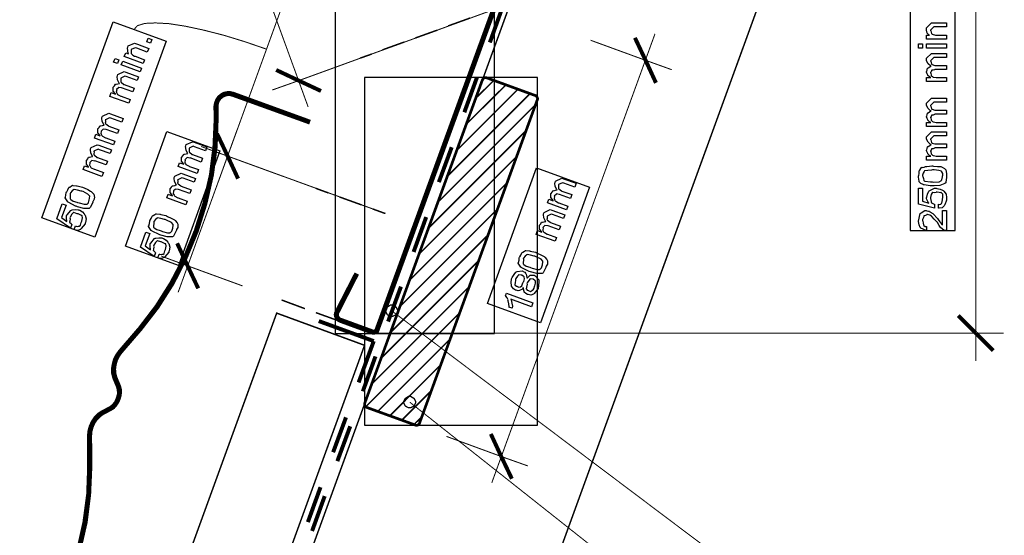
# Model space of a CAD drawing. Extents: x 0.3 to 8, y 0.6 to 11.4.
# Drawn here: x 2 to 5.4, y 4.6 to 6.3 of the extents above; entities that cross this region are included whole.
import ezdxf

# ---------------------------------------------------------------- set-up
doc = ezdxf.new("R2010")
doc.units = 0
doc.layers.get('0').update_dxf_attribs({"linetype": 'CONTINUOUS'})

msp = doc.modelspace()

# ---------------------------------------------------------------- linework, layer by layer
at = {"color": 0}
for points, const_width in [([(5.25832, 5.19738), (5.25832, 7.56071)], 0.003333), ([(2.68415, 6.95068), (3.01082, 6.05322)], 0.003333), ([(2.70749, 5.79824), (3.03414, 6.69656)], 0.003333), ([(3.68333, 6.37901), (2.44918, 2.98822)], 0.005), ([(2.97918, 6.14154), (3.62003, 6.37489)], 0.003333), ([(3.63082, 6.37901), (3.23917, 5.30404), (3.23835, 5.30236), (3.23667, 5.30072), (3.23499, 5.29986), (3.23331, 5.29904), (3.23081, 5.29904), (3.22918, 5.29904), (3.12003, 5.33903), (3.11667, 5.34071), (3.11417, 5.34321), (3.11167, 5.34651), (3.10999, 5.34988), (3.10999, 5.35406), (3.10999, 5.35736), (3.11167, 5.36074), (3.17585, 5.48654), (3.16918, 5.48986), (3.105, 5.36486), (3.1025, 5.35906), (3.10169, 5.35319), (3.1025, 5.34819), (3.105, 5.34239), (3.10831, 5.33822), (3.11249, 5.33404), (3.11747, 5.33154), (3.22669, 5.29156), (3.23081, 5.29069), (3.23499, 5.29156), (3.23835, 5.29237), (3.24167, 5.29486), (3.24503, 5.29736), (3.24665, 5.30154), (3.63918, 6.37901)], 0.009167), ([(3.28669, 2.98822), (4.52085, 6.37901)], 0.005), ([(3.62253, 6.26986), (3.66169, 6.37901)], 0.013333), ([(2.87083, 6.2474), (2.79836, 6.27235), (2.7275, 6.29406), (2.65914, 6.31153), (2.59664, 6.32487), (2.5425, 6.33322), (2.49665, 6.33572), (2.46085, 6.33404), (2.43665, 6.32656), (2.42499, 6.31401)], 0.003333), ([(3.62914, 4.78819), (4.17835, 6.29904)], 0.003333), ([(4.14667, 6.20985), (3.96167, 6.2774)], 0.003333), ([(4.14667, 6.20985), (4.11086, 6.28569)], 0.013333), ([(4.14667, 6.20985), (4.18165, 6.13406)], 0.013333), ([(4.14667, 6.20985), (4.23499, 6.17822)], 0.003333), ([(2.97918, 6.14154), (2.90333, 6.17736)], 0.013333), ([(2.97918, 6.14154), (2.88999, 6.10986)], 0.003333), ([(2.97918, 6.14154), (3.05417, 6.10656)], 0.013333), ([(3.53669, 6.03489), (3.57917, 6.1524)], 0.013333), ([(3.63582, 6.14236), (3.57418, 6.08154)], 0.005), ([(2.24247, 4.5599), (2.26418, 4.65489), (2.27585, 4.74821), (2.28001, 4.84239), (2.27915, 4.94569), (2.28001, 4.95985), (2.28414, 4.97488), (2.29, 4.98904), (2.29836, 5.00151), (2.30833, 5.01156), (2.31919, 5.01986), (2.34751, 5.03489), (2.35581, 5.03988), (2.36335, 5.04824), (2.37003, 5.05821), (2.37501, 5.06907), (2.37833, 5.08074), (2.38001, 5.09239), (2.37914, 5.10406), (2.37664, 5.11322), (2.36417, 5.14324), (2.36086, 5.15571), (2.35999, 5.17068), (2.36167, 5.1849), (2.36585, 5.19987), (2.37253, 5.21403), (2.38082, 5.22569), (2.44832, 5.30404), (2.50582, 5.37819), (2.55665, 5.45822), (2.60082, 5.54486), (2.63831, 5.63488), (2.6675, 5.72819), (2.68914, 5.82319), (2.70168, 5.91737), (2.70499, 6.01069), (2.70499, 6.05485), (2.70586, 6.06401), (2.70917, 6.07319), (2.71415, 6.08074), (2.72164, 6.08735), (2.73, 6.09153), (2.73917, 6.09403), (2.74833, 6.09403), (2.7575, 6.09153), (3.01168, 5.99989), (3.01418, 6.00657), (2.76, 6.09907), (2.76, 6.09907), (2.74915, 6.10157), (2.73835, 6.10157), (2.72669, 6.09907), (2.71665, 6.09321), (2.70835, 6.08572), (2.70249, 6.07656), (2.69832, 6.06569), (2.69668, 6.05485), (2.6975, 6.01069), (2.69332, 5.91737), (2.68165, 5.82487), (2.66001, 5.73068), (2.63082, 5.63737), (2.59415, 5.54824), (2.54917, 5.46235), (2.49915, 5.38319), (2.44251, 5.30903), (2.37501, 5.23068), (2.36585, 5.21739), (2.35831, 5.20236), (2.35418, 5.18653), (2.35169, 5.17068), (2.3525, 5.15489), (2.35668, 5.13986), (2.36915, 5.10986), (2.37083, 5.10319), (2.37165, 5.09489), (2.37165, 5.08572), (2.36915, 5.07656), (2.36585, 5.06739), (2.36167, 5.05821), (2.35581, 5.05154), (2.35, 5.04568), (2.34415, 5.04156), (2.31583, 5.02653), (2.30335, 5.01824), (2.2925, 5.00657), (2.28333, 4.99235), (2.27665, 4.97738), (2.27247, 4.96153), (2.27085, 4.94488), (2.27167, 4.84239), (2.26836, 4.74903), (2.25582, 4.65571), (2.23499, 4.56153)], 0.009167), ([(3.75832, 6.09819), (3.47918, 5.81907)], 0.005), ([(3.71751, 6.11322), (3.51082, 5.90653)], 0.005), ([(3.67667, 6.12739), (3.5425, 5.99403)], 0.005), ([(3.77585, 6.0599), (3.4475, 5.73156)], 0.005), ([(2.77167, 5.97569), (2.57332, 5.42904)], 0.003333), ([(2.73999, 5.88737), (2.70417, 5.96322)], 0.013333), ([(2.73999, 5.88737), (2.70417, 5.96322)], 0.013333), ([(3.74335, 5.97239), (3.415, 5.64404)], 0.005), ([(2.73999, 5.88737), (2.65085, 5.91986)], 0.003333), ([(2.73999, 5.88737), (2.65085, 5.91986)], 0.003333), ([(3.45081, 5.79986), (3.49415, 5.91737)], 0.013333), ([(2.73999, 5.88737), (2.77497, 5.81153)], 0.013333), ([(2.73999, 5.88737), (2.77497, 5.81153)], 0.013333), ([(2.73999, 5.88737), (2.92499, 5.81988)], 0.003333), ([(2.73999, 5.88737), (3.26, 5.69819)], 0.003333), ([(3.71167, 5.88488), (3.38332, 5.55653)], 0.005), ([(3.67997, 5.79736), (3.35169, 5.46903)], 0.005), ([(3.64835, 5.70985), (3.32, 5.38157)], 0.005), ([(3.36585, 5.56489), (3.40833, 5.6824)], 0.013333), ([(3.61667, 5.6224), (3.28832, 5.29406)], 0.005), ([(2.605, 5.51824), (2.57, 5.59403)], 0.013333), ([(2.605, 5.51824), (2.51667, 5.55072)], 0.003333), ([(3.58417, 5.53489), (3.25582, 5.20654)], 0.005), ([(2.605, 5.51824), (2.64086, 5.44239)], 0.013333), ([(2.605, 5.51824), (2.79, 5.45068)], 0.003333), ([(3.55249, 5.44738), (3.22419, 5.11903)], 0.005), ([(3.28001, 5.33074), (3.32332, 5.44819)], 0.013333), ([(3.20081, 5.25071), (2.90501, 5.35906), (2.0425, 2.98822)], 0.005), ([(3.04668, 5.33236), (3.23168, 5.26486)], 0.013333), ([(3.52085, 5.35986), (3.20499, 5.04406)], 0.005), ([(3.2925, 5.36654), (5.22332, 3.91319)], 0.003333), ([(5.25832, 5.29156), (5.19918, 5.35069)], 0.013333), ([(3.18085, 5.12571), (3.23168, 5.26486)], 0.013333), ([(5.25832, 5.29156), (3.22669, 5.29156)], 0.003333), ([(3.48917, 5.27235), (3.24503, 5.02821)], 0.005), ([(5.25832, 5.29156), (5.31664, 5.23318)], 0.013333), ([(5.25832, 5.29156), (5.3525, 5.29156)], 0.003333), ([(2.37751, 2.98822), (3.20081, 5.25071)], 0.005), ([(3.195, 5.09571), (3.23749, 5.21322)], 0.013333), ([(3.45667, 5.1849), (3.28582, 5.01318)], 0.005), ([(3.42499, 5.09739), (3.32668, 4.99903)], 0.005), ([(3.35332, 5.05903), (4.52085, 4.13488)], 0.003333), ([(3.09501, 4.89074), (3.13831, 5.00819)], 0.013333), ([(3.39336, 5.00988), (3.36747, 4.98406)], 0.005), ([(3.10918, 4.86074), (3.15253, 4.97819)], 0.013333), ([(3.66082, 4.87651), (3.47669, 4.94407)], 0.003333), ([(3.66082, 4.87651), (3.62583, 4.95236)], 0.013333), ([(3.66082, 4.87651), (3.69668, 4.80154)], 0.013333), ([(3.66082, 4.87651), (3.75001, 4.84489)], 0.003333), ([(3.01, 4.65571), (3.05249, 4.77322)], 0.013333), ([(3.02417, 4.62571), (3.06664, 4.74322)], 0.013333)]:
    msp.add_lwpolyline(points, dxfattribs=dict(at, const_width=const_width))
for points in [[(3.10169, 5.29069), (3.63831, 5.29069), (3.63831, 7.46739), (3.10169, 7.46739), (3.10169, 5.29069)], [(5.16001, 6.28125), (5.09231, 6.28125), (5.09231, 6.29492), (5.10229, 6.29492), (5.10076, 6.29492), (5.09507, 6.30154), (5.09231, 6.31136), (5.09231, 6.31467), (5.09231, 6.31922), (5.10858, 6.3355), (5.11943, 6.3355), (5.16001, 6.3355), (5.16001, 6.32206), (5.12225, 6.32206), (5.11661, 6.32206), (5.10576, 6.31119), (5.10576, 6.31011), (5.10679, 6.30897), (5.10933, 6.30003), (5.1101, 6.29926), (5.11146, 6.29824), (5.12247, 6.29492), (5.12615, 6.29492), (5.16001, 6.29492), (5.16001, 6.28125)], [(2.45569, 6.19928), (2.39211, 6.2225), (2.39687, 6.23508), (2.40621, 6.23161), (2.40529, 6.23296), (2.40285, 6.25168), (2.40361, 6.25375), (2.40513, 6.25808), (2.42596, 6.26764), (2.43617, 6.26394), (2.47436, 6.25006), (2.46958, 6.23747), (2.43421, 6.25028), (2.42878, 6.25222), (2.41489, 6.24571), (2.41468, 6.24463), (2.415, 6.24343), (2.41468, 6.23406), (2.41511, 6.23313), (2.41619, 6.23176), (2.42069, 6.22721), (2.42672, 6.22401), (2.42857, 6.22336), (2.46047, 6.21186), (2.45569, 6.19928)], [(2.48049, 6.26764), (2.46768, 6.27219), (2.47246, 6.28478), (2.48526, 6.28022), (2.48049, 6.26764)], [(5.07863, 6.25114), (5.06518, 6.25114), (5.06518, 6.26481), (5.07863, 6.26481), (5.07863, 6.25114)], [(5.16001, 6.25114), (5.09231, 6.25114), (5.09231, 6.26481), (5.16001, 6.26481), (5.16001, 6.25114)], [(5.16001, 6.13807), (5.09231, 6.13807), (5.09231, 6.15175), (5.10685, 6.15175), (5.10685, 6.15175), (5.10239, 6.15375), (5.09708, 6.15913), (5.09643, 6.16), (5.09637, 6.16015), (5.09431, 6.16444), (5.09231, 6.16986), (5.09231, 6.17171), (5.09328, 6.17247), (5.09485, 6.17768), (5.09572, 6.18289), (5.09643, 6.18365), (5.09772, 6.18414), (5.10631, 6.19006), (5.1075, 6.19038), (5.10586, 6.19086), (5.09746, 6.19851), (5.09231, 6.20833), (5.09231, 6.21164), (5.09231, 6.21664), (5.10858, 6.23313), (5.11444, 6.23313), (5.16001, 6.23313), (5.16001, 6.21946), (5.12094, 6.21946), (5.11661, 6.21946), (5.10576, 6.20861), (5.10576, 6.20796), (5.10679, 6.20682), (5.10933, 6.19743), (5.1101, 6.19667), (5.11151, 6.19569), (5.12083, 6.19233), (5.12399, 6.19233), (5.16001, 6.19233), (5.16001, 6.17888), (5.11986, 6.17888), (5.11975, 6.17811), (5.11514, 6.17654), (5.10978, 6.17649), (5.10924, 6.17606), (5.10939, 6.17492), (5.10776, 6.17133), (5.10576, 6.16835), (5.10576, 6.16737), (5.10679, 6.16656), (5.10771, 6.15978), (5.10814, 6.15913), (5.10918, 6.1581), (5.11232, 6.15489), (5.11433, 6.15369), (5.11508, 6.15349), (5.11607, 6.1531), (5.1249, 6.15175), (5.12789, 6.15175), (5.16001, 6.15175), (5.16001, 6.13807)], [(2.36906, 6.19878), (2.35625, 6.20356), (2.36101, 6.21615), (2.37382, 6.21137), (2.36906, 6.19878)], [(2.44544, 6.17101), (2.38185, 6.19422), (2.38663, 6.20682), (2.45021, 6.1836), (2.44544, 6.17101)], [(2.40708, 6.06526), (2.3435, 6.08849), (2.34826, 6.10107), (2.36194, 6.09608), (2.36211, 6.09679), (2.35511, 6.10633), (2.35478, 6.10736), (2.35478, 6.10736), (2.35461, 6.11199), (2.35461, 6.11887), (2.355, 6.11996), (2.35592, 6.12011), (2.35896, 6.12435), (2.36194, 6.12924), (2.36281, 6.12972), (2.36454, 6.12956), (2.37008, 6.13081), (2.37431, 6.13222), (2.37561, 6.13211), (2.37475, 6.1334), (2.36975, 6.14367), (2.36792, 6.15543), (2.36867, 6.1575), (2.3704, 6.16228), (2.39124, 6.17182), (2.39687, 6.16986), (2.43964, 6.15424), (2.43507, 6.14165), (2.3984, 6.15489), (2.39428, 6.15642), (2.38017, 6.1499), (2.37996, 6.14925), (2.38022, 6.14729), (2.38007, 6.14139), (2.37996, 6.13818), (2.38039, 6.13732), (2.38147, 6.13624), (2.39037, 6.12896), (2.39189, 6.12842), (2.42575, 6.11604), (2.42097, 6.10346), (2.38321, 6.11714), (2.38256, 6.11675), (2.37322, 6.11843), (2.37257, 6.11822), (2.37203, 6.11714), (2.36639, 6.11203), (2.36607, 6.11106), (2.3665, 6.11008), (2.36525, 6.10314), (2.36542, 6.10238), (2.36618, 6.10118), (2.36813, 6.09728), (2.36938, 6.09526), (2.36997, 6.09478), (2.37094, 6.09418), (2.38033, 6.08936), (2.38169, 6.08892), (2.41186, 6.07785), (2.40708, 6.06526)], [(5.16001, 5.98731), (5.09231, 5.98731), (5.09231, 6.00097), (5.10685, 6.00097), (5.10685, 6.00097), (5.10239, 6.00299), (5.09708, 6.00836), (5.09643, 6.00922), (5.09637, 6.00939), (5.09431, 6.01367), (5.09231, 6.0191), (5.09231, 6.02094), (5.09328, 6.02171), (5.09485, 6.02692), (5.09572, 6.03212), (5.09643, 6.03288), (5.09772, 6.03336), (5.10631, 6.03928), (5.1075, 6.03961), (5.10586, 6.0401), (5.09746, 6.04775), (5.09231, 6.05757), (5.09231, 6.06087), (5.09231, 6.06586), (5.10858, 6.08236), (5.11444, 6.08236), (5.16001, 6.08236), (5.16001, 6.06868), (5.12094, 6.06868), (5.11661, 6.06868), (5.10576, 6.05783), (5.10576, 6.05718), (5.10679, 6.05604), (5.10933, 6.04665), (5.1101, 6.0459), (5.11151, 6.04492), (5.12083, 6.04156), (5.12399, 6.04156), (5.16001, 6.04156), (5.16001, 6.0281), (5.11986, 6.0281), (5.11975, 6.02735), (5.11514, 6.02576), (5.10978, 6.02572), (5.10924, 6.02528), (5.10939, 6.02414), (5.10776, 6.02056), (5.10576, 6.01758), (5.10576, 6.0166), (5.10679, 6.01579), (5.10771, 6.009), (5.10814, 6.00836), (5.10918, 6.00732), (5.11232, 6.00413), (5.11433, 6.00293), (5.11508, 6.00271), (5.11607, 6.00233), (5.1249, 6.00097), (5.12789, 6.00097), (5.16001, 6.00097), (5.16001, 5.98731)], [(2.35538, 5.92518), (2.29179, 5.9484), (2.29657, 5.96099), (2.31024, 5.956), (2.3104, 5.95671), (2.3034, 5.96625), (2.30308, 5.96729), (2.30308, 5.96729), (2.30292, 5.9719), (2.30292, 5.97879), (2.30329, 5.97987), (2.30422, 5.98004), (2.30725, 5.98426), (2.31024, 5.98915), (2.31111, 5.98964), (2.31285, 5.98947), (2.31838, 5.99072), (2.32261, 5.99214), (2.32392, 5.99203), (2.32304, 5.99333), (2.31806, 6.00358), (2.31621, 6.01535), (2.31697, 6.01742), (2.31871, 6.02219), (2.33954, 6.03174), (2.34518, 6.02979), (2.38793, 6.01417), (2.38337, 6.00157), (2.34669, 6.01481), (2.34257, 6.01633), (2.32847, 6.00982), (2.32825, 6.00917), (2.32853, 6.00722), (2.32836, 6.00131), (2.32825, 5.9981), (2.32868, 5.99724), (2.32976, 5.99615), (2.33867, 5.98888), (2.34018, 5.98833), (2.37404, 5.97597), (2.36926, 5.96338), (2.3315, 5.97706), (2.33086, 5.97667), (2.32153, 5.97835), (2.32087, 5.97814), (2.32033, 5.97706), (2.31468, 5.97196), (2.31436, 5.97097), (2.31479, 5.97), (2.31354, 5.96306), (2.31371, 5.96229), (2.31447, 5.9611), (2.31642, 5.95719), (2.31767, 5.95518), (2.31826, 5.95469), (2.31925, 5.9541), (2.32862, 5.94928), (2.32999, 5.94883), (2.36015, 5.93778), (2.35538, 5.92518)], [(5.16001, 5.87397), (5.09231, 5.87397), (5.09231, 5.88764), (5.10685, 5.88764), (5.10685, 5.88764), (5.10239, 5.88965), (5.09708, 5.89501), (5.09643, 5.89589), (5.09637, 5.89606), (5.09431, 5.90033), (5.09231, 5.90576), (5.09231, 5.90761), (5.09328, 5.90836), (5.09485, 5.91357), (5.09572, 5.91878), (5.09643, 5.91954), (5.09772, 5.92003), (5.10631, 5.92594), (5.1075, 5.92626), (5.10586, 5.92676), (5.09746, 5.9344), (5.09231, 5.94422), (5.09231, 5.94754), (5.09231, 5.95253), (5.10858, 5.96903), (5.11444, 5.96903), (5.16001, 5.96903), (5.16001, 5.95535), (5.12094, 5.95535), (5.11661, 5.95535), (5.10576, 5.9445), (5.10576, 5.94385), (5.10679, 5.94271), (5.10933, 5.93332), (5.1101, 5.93257), (5.11151, 5.93158), (5.12083, 5.92822), (5.12399, 5.92822), (5.16001, 5.92822), (5.16001, 5.91476), (5.11986, 5.91476), (5.11975, 5.91401), (5.11514, 5.91243), (5.10978, 5.91238), (5.10924, 5.91194), (5.10939, 5.91081), (5.10776, 5.90722), (5.10576, 5.90424), (5.10576, 5.90326), (5.10679, 5.90246), (5.10771, 5.89567), (5.10814, 5.89501), (5.10918, 5.89399), (5.11232, 5.89079), (5.11433, 5.8896), (5.11508, 5.88938), (5.11607, 5.889), (5.1249, 5.88764), (5.12789, 5.88764), (5.16001, 5.88764), (5.16001, 5.87397)], [(2.63717, 5.82926), (2.57358, 5.85249), (2.57836, 5.86507), (2.59203, 5.86008), (2.59219, 5.86079), (2.58519, 5.87033), (2.58487, 5.87136), (2.58487, 5.87136), (2.58471, 5.87597), (2.58471, 5.88286), (2.58508, 5.88396), (2.58601, 5.88411), (2.58904, 5.88835), (2.59203, 5.89324), (2.5929, 5.89372), (2.59464, 5.89356), (2.60017, 5.89481), (2.6044, 5.89621), (2.60571, 5.89611), (2.60483, 5.8974), (2.59985, 5.90767), (2.598, 5.91943), (2.59876, 5.9215), (2.6005, 5.92626), (2.62133, 5.93582), (2.62697, 5.93386), (2.66972, 5.91824), (2.66517, 5.90565), (2.62849, 5.91889), (2.62436, 5.92042), (2.61026, 5.9139), (2.61004, 5.91325), (2.61032, 5.91129), (2.61015, 5.90538), (2.61004, 5.90218), (2.61047, 5.90132), (2.61156, 5.90022), (2.62046, 5.89296), (2.62197, 5.89242), (2.65583, 5.88004), (2.65106, 5.86746), (2.61329, 5.88113), (2.61265, 5.88075), (2.60332, 5.88243), (2.60267, 5.88222), (2.60212, 5.88113), (2.59649, 5.87603), (2.59615, 5.87506), (2.59658, 5.87408), (2.59533, 5.86714), (2.5955, 5.86638), (2.59626, 5.86518), (2.59822, 5.86128), (2.59946, 5.85926), (2.60006, 5.85878), (2.60104, 5.85818), (2.61042, 5.85335), (2.61178, 5.85292), (2.64194, 5.84185), (2.63717, 5.82926)], [(2.31701, 5.81939), (2.25343, 5.84261), (2.25821, 5.85519), (2.27187, 5.85021), (2.27204, 5.85092), (2.26504, 5.86046), (2.26472, 5.86149), (2.26472, 5.86149), (2.26456, 5.8661), (2.26456, 5.87299), (2.26493, 5.87408), (2.26586, 5.87424), (2.2689, 5.87847), (2.27187, 5.88336), (2.27275, 5.88385), (2.27449, 5.88368), (2.28001, 5.88493), (2.28425, 5.88633), (2.28556, 5.88624), (2.28468, 5.88753), (2.27969, 5.89779), (2.27785, 5.90956), (2.27861, 5.91162), (2.28035, 5.91639), (2.30118, 5.92594), (2.30682, 5.92399), (2.34957, 5.90836), (2.34501, 5.89578), (2.30833, 5.90901), (2.30422, 5.91054), (2.29011, 5.90403), (2.28989, 5.90338), (2.29017, 5.90142), (2.29, 5.89551), (2.28989, 5.89231), (2.29033, 5.89144), (2.29142, 5.89035), (2.30031, 5.88308), (2.30183, 5.88254), (2.33568, 5.87017), (2.3309, 5.85758), (2.29315, 5.87125), (2.2925, 5.87088), (2.28317, 5.87256), (2.28251, 5.87235), (2.28197, 5.87125), (2.27633, 5.86615), (2.276, 5.86518), (2.27644, 5.86421), (2.27519, 5.85726), (2.27535, 5.8565), (2.27611, 5.85531), (2.27807, 5.8514), (2.27932, 5.84939), (2.27992, 5.8489), (2.28089, 5.84831), (2.29028, 5.84347), (2.29162, 5.84304), (2.32179, 5.83197), (2.31701, 5.81939)], [(5.11249, 5.78749), (5.105, 5.78749), (5.08476, 5.79053), (5.08254, 5.79118), (5.08096, 5.7915), (5.07293, 5.79546), (5.06746, 5.80122), (5.06713, 5.80246), (5.06757, 5.8036), (5.06518, 5.81689), (5.06518, 5.82135), (5.0661, 5.82221), (5.06735, 5.82926), (5.06767, 5.83772), (5.06821, 5.83936), (5.06935, 5.84011), (5.07282, 5.84554), (5.07592, 5.84967), (5.07689, 5.84978), (5.07879, 5.84939), (5.08487, 5.8501), (5.08938, 5.85243), (5.09078, 5.85281), (5.09322, 5.85238), (5.1019, 5.85335), (5.10982, 5.85519), (5.11249, 5.85519), (5.11568, 5.85417), (5.12892, 5.85271), (5.14015, 5.85211), (5.14243, 5.85151), (5.14493, 5.85015), (5.15339, 5.84576), (5.15746, 5.84147), (5.15785, 5.84022), (5.15839, 5.83806), (5.16001, 5.82553), (5.16001, 5.82135), (5.16001, 5.81549), (5.15763, 5.79932), (5.15719, 5.7979), (5.15432, 5.79531), (5.13711, 5.78879), (5.11861, 5.78749), (5.11249, 5.78749)], [(5.11249, 5.80094), (5.11747, 5.79981), (5.13446, 5.80067), (5.14249, 5.80583), (5.14308, 5.80681), (5.1439, 5.80729), (5.14656, 5.81782), (5.14656, 5.82135), (5.14753, 5.82215), (5.14737, 5.8285), (5.14363, 5.8349), (5.14308, 5.83589), (5.14276, 5.83626), (5.13408, 5.83942), (5.11786, 5.84174), (5.11249, 5.84174), (5.10956, 5.84065), (5.09621, 5.83908), (5.08644, 5.83826), (5.08536, 5.83762), (5.08465, 5.83621), (5.08096, 5.83035), (5.07863, 5.8234), (5.07863, 5.82113), (5.07961, 5.81922), (5.08167, 5.81185), (5.08368, 5.80539), (5.08471, 5.80399), (5.08644, 5.80322), (5.10597, 5.80094), (5.11249, 5.80094)], [(2.59881, 5.72347), (2.53522, 5.74669), (2.54, 5.75928), (2.55367, 5.75429), (2.55383, 5.75499), (2.54683, 5.76454), (2.54651, 5.76557), (2.54651, 5.76557), (2.54635, 5.77018), (2.54635, 5.77707), (2.54674, 5.77815), (2.54765, 5.77832), (2.55069, 5.78256), (2.55367, 5.78743), (2.55454, 5.78792), (2.55628, 5.78776), (2.56181, 5.78901), (2.56604, 5.79042), (2.56735, 5.79031), (2.56647, 5.79161), (2.56149, 5.80186), (2.55964, 5.81364), (2.5604, 5.81569), (2.56214, 5.82047), (2.58297, 5.83003), (2.58861, 5.82807), (2.63136, 5.81244), (2.62681, 5.79986), (2.59014, 5.8131), (2.58601, 5.81461), (2.5719, 5.80811), (2.57168, 5.80746), (2.57196, 5.8055), (2.57179, 5.79958), (2.57168, 5.79639), (2.57212, 5.79551), (2.57321, 5.79443), (2.5821, 5.78717), (2.58362, 5.78662), (2.61747, 5.77425), (2.61271, 5.76167), (2.57494, 5.77533), (2.57429, 5.77496), (2.56496, 5.77664), (2.56431, 5.77642), (2.56376, 5.77533), (2.55812, 5.77024), (2.55779, 5.76926), (2.55824, 5.76828), (2.55699, 5.76133), (2.55715, 5.76058), (2.5579, 5.75939), (2.55986, 5.75549), (2.56111, 5.75347), (2.56171, 5.75299), (2.56268, 5.75239), (2.57207, 5.74756), (2.57342, 5.74713), (2.60358, 5.73606), (2.59881, 5.72347)], [(3.88044, 5.70682), (3.81664, 5.72982), (3.82142, 5.7424), (3.83531, 5.73742), (3.83547, 5.73817), (3.82825, 5.74789), (3.82793, 5.74892), (3.82793, 5.74892), (3.82765, 5.75336), (3.82771, 5.76019), (3.82814, 5.76128), (3.82901, 5.76144), (3.83204, 5.76574), (3.83503, 5.77072), (3.83596, 5.77126), (3.83775, 5.77111), (3.84339, 5.77229), (3.84751, 5.77354), (3.84876, 5.77343), (3.84794, 5.77474), (3.8429, 5.785), (3.84106, 5.79676), (3.84182, 5.79883), (3.84333, 5.8036), (3.86439, 5.81358), (3.87003, 5.81142), (3.91278, 5.79601), (3.90822, 5.78321), (3.87154, 5.79644), (3.86742, 5.79796), (3.85353, 5.79144), (3.85332, 5.79101), (3.85358, 5.78907), (3.85326, 5.78299), (3.8531, 5.77974), (3.85353, 5.77886), (3.85467, 5.77778), (3.86351, 5.77051), (3.86503, 5.76996), (3.89889, 5.75781), (3.89433, 5.74501), (3.85657, 5.75868), (3.85586, 5.75831), (3.84637, 5.75999), (3.84572, 5.75976), (3.84524, 5.75868), (3.83975, 5.75358), (3.83943, 5.75261), (3.83986, 5.75163), (3.83861, 5.74468), (3.83878, 5.74393), (3.83954, 5.74274), (3.84149, 5.73882), (3.84274, 5.73682), (3.84333, 5.73633), (3.84431, 5.73574), (3.85369, 5.73074), (3.85506, 5.73025), (3.88522, 5.7194), (3.88044, 5.70682)], [(2.23049, 5.71864), (2.2281, 5.71935), (2.20542, 5.73096), (2.20357, 5.73232), (2.20183, 5.73351), (2.19283, 5.74685), (2.19294, 5.74815), (2.19403, 5.74908), (2.19582, 5.75618), (2.19662, 5.76497), (2.19728, 5.76682), (2.19847, 5.76736), (2.20211, 5.77354), (2.20536, 5.78131), (2.2064, 5.78267), (2.2084, 5.78304), (2.21399, 5.787), (2.21725, 5.78956), (2.21811, 5.78939), (2.2191, 5.78885), (2.23076, 5.78754), (2.23222, 5.78743), (2.23368, 5.78717), (2.25154, 5.78299), (2.25371, 5.78222), (2.25685, 5.78039), (2.26885, 5.77463), (2.27828, 5.76986), (2.28018, 5.76856), (2.28268, 5.76639), (2.28968, 5.75922), (2.29114, 5.75401), (2.29103, 5.75271), (2.2919, 5.75065), (2.29103, 5.74306), (2.28713, 5.736), (2.28647, 5.73426), (2.28582, 5.73156), (2.27676, 5.71419), (2.27585, 5.713), (2.27346, 5.71153), (2.25571, 5.71132), (2.23456, 5.71712), (2.23049, 5.71864)], [(2.23504, 5.73144), (2.24025, 5.72976), (2.2569, 5.72526), (2.26478, 5.72553), (2.26564, 5.72624), (2.267, 5.72613), (2.27144, 5.73025), (2.27318, 5.73742), (2.27367, 5.73882), (2.27426, 5.73942), (2.27563, 5.75244), (2.2754, 5.75358), (2.2754, 5.75358), (2.26988, 5.75971), (2.25317, 5.76807), (2.24893, 5.76964), (2.24671, 5.76981), (2.23407, 5.77289), (2.22326, 5.77512), (2.22203, 5.77485), (2.22164, 5.77431), (2.21654, 5.7704), (2.21074, 5.76372), (2.21008, 5.76183), (2.21036, 5.76014), (2.20943, 5.74544), (2.20987, 5.74382), (2.21165, 5.74175), (2.22039, 5.73628), (2.23185, 5.73258), (2.23504, 5.73144)], [(5.13289, 5.71203), (5.13289, 5.72547), (5.13451, 5.72483), (5.14043, 5.72532), (5.14249, 5.7284), (5.14308, 5.72874), (5.1439, 5.72879), (5.14656, 5.74078), (5.14656, 5.74479), (5.14764, 5.74756), (5.14678, 5.7589), (5.14167, 5.76497), (5.14069, 5.76519), (5.14015, 5.76438), (5.13462, 5.76454), (5.12762, 5.76628), (5.12529, 5.76628), (5.12436, 5.76519), (5.11818, 5.76438), (5.11206, 5.76535), (5.11118, 5.76519), (5.11086, 5.76406), (5.10799, 5.75803), (5.10576, 5.74761), (5.10576, 5.74414), (5.10679, 5.74169), (5.10831, 5.73367), (5.10901, 5.73008), (5.10967, 5.72982), (5.11097, 5.72922), (5.1184, 5.72592), (5.11943, 5.72547), (5.11943, 5.71203), (5.06518, 5.72547), (5.06518, 5.77974), (5.07863, 5.77974), (5.07863, 5.73568), (5.10011, 5.72917), (5.09914, 5.73042), (5.09231, 5.74376), (5.09231, 5.74826), (5.09328, 5.74972), (5.0961, 5.75939), (5.0999, 5.7691), (5.10142, 5.77061), (5.10315, 5.77186), (5.1191, 5.77974), (5.12442, 5.77974), (5.12735, 5.77869), (5.1381, 5.77615), (5.14624, 5.773), (5.14786, 5.77171), (5.1509, 5.76969), (5.15849, 5.75944), (5.16001, 5.74843), (5.16001, 5.74479), (5.16001, 5.7391), (5.15382, 5.72347), (5.15264, 5.722), (5.15199, 5.71972), (5.14493, 5.71392), (5.13494, 5.71224), (5.13289, 5.71203)], [(2.22376, 5.64003), (2.22832, 5.65283), (2.22989, 5.65201), (2.23532, 5.65104), (2.23829, 5.65207), (2.23894, 5.65218), (2.23987, 5.65186), (2.24421, 5.655), (2.24676, 5.66385), (2.24762, 5.66607), (2.24882, 5.66846), (2.25143, 5.67953), (2.24996, 5.68679), (2.24915, 5.68733), (2.24828, 5.68772), (2.23651, 5.69308), (2.23504, 5.69363), (2.23364, 5.69353), (2.22224, 5.69721), (2.22137, 5.69732), (2.22044, 5.6965), (2.21562, 5.69185), (2.21031, 5.68246), (2.20922, 5.67931), (2.20949, 5.67671), (2.20824, 5.66872), (2.20743, 5.66499), (2.20792, 5.66456), (2.20928, 5.66374), (2.21301, 5.66064), (2.21475, 5.6581), (2.21551, 5.65739), (2.21096, 5.64458), (2.16451, 5.67606), (2.18318, 5.72683), (2.19599, 5.72206), (2.18079, 5.68083), (2.19881, 5.66715), (2.19881, 5.6696), (2.1975, 5.67697), (2.19733, 5.68642), (2.19793, 5.68799), (2.19946, 5.68994), (2.21225, 5.70492), (2.21421, 5.70578), (2.21671, 5.70622), (2.22707, 5.7079), (2.23672, 5.70719), (2.23894, 5.70643), (2.24193, 5.70514), (2.25143, 5.69949), (2.25718, 5.69282), (2.25826, 5.69103), (2.25994, 5.68832), (2.26325, 5.67617), (2.26136, 5.66411), (2.26043, 5.66151), (2.25983, 5.65907), (2.24731, 5.64361), (2.24568, 5.64264), (2.24426, 5.64068), (2.23564, 5.63764), (2.22571, 5.63949), (2.22376, 5.64003)], [(3.84214, 5.60107), (3.77833, 5.62408), (3.78311, 5.63667), (3.797, 5.63167), (3.79717, 5.63243), (3.78994, 5.64214), (3.78962, 5.64318), (3.78962, 5.64318), (3.78935, 5.64763), (3.7894, 5.65446), (3.78983, 5.65554), (3.79071, 5.65571), (3.79375, 5.66), (3.79672, 5.66499), (3.79765, 5.66553), (3.79944, 5.66536), (3.80508, 5.66656), (3.80921, 5.66781), (3.81046, 5.66769), (3.80964, 5.669), (3.8046, 5.67925), (3.80275, 5.69103), (3.80351, 5.69308), (3.80503, 5.69786), (3.82608, 5.70785), (3.83172, 5.70568), (3.87447, 5.69026), (3.86992, 5.67746), (3.83324, 5.69069), (3.82912, 5.69222), (3.81524, 5.68571), (3.81501, 5.68528), (3.81528, 5.68332), (3.81496, 5.67725), (3.81479, 5.67399), (3.81524, 5.67312), (3.81637, 5.67204), (3.82521, 5.66476), (3.82674, 5.66422), (3.86058, 5.65207), (3.85603, 5.63926), (3.81826, 5.65294), (3.81757, 5.65256), (3.80807, 5.65424), (3.80742, 5.65403), (3.80693, 5.65294), (3.80144, 5.64785), (3.80113, 5.64686), (3.80156, 5.64589), (3.80031, 5.63894), (3.80047, 5.63818), (3.80124, 5.63699), (3.80318, 5.63308), (3.80443, 5.63107), (3.80503, 5.63058), (3.806, 5.62999), (3.81539, 5.625), (3.81675, 5.62451), (3.84692, 5.61367), (3.84214, 5.60107)], [(5.14656, 5.70426), (5.16001, 5.70426), (5.16001, 5.63656), (5.15779, 5.63656), (5.15182, 5.63797), (5.15111, 5.63829), (5.15068, 5.63861), (5.13999, 5.64632), (5.13918, 5.6474), (5.13885, 5.64757), (5.13522, 5.65338), (5.13088, 5.66222), (5.13028, 5.6639), (5.12806, 5.66531), (5.11829, 5.67507), (5.11075, 5.68397), (5.10967, 5.68494), (5.10924, 5.68533), (5.10337, 5.68847), (5.09604, 5.69081), (5.09361, 5.69081), (5.09344, 5.68989), (5.08904, 5.68778), (5.08362, 5.68608), (5.08297, 5.68517), (5.08286, 5.68365), (5.07863, 5.67404), (5.07863, 5.67085), (5.07961, 5.66872), (5.08101, 5.66151), (5.08167, 5.65663), (5.08232, 5.65565), (5.08351, 5.65429), (5.08758, 5.65072), (5.09111, 5.65001), (5.09231, 5.65001), (5.09231, 5.63656), (5.09111, 5.63678), (5.07326, 5.64546), (5.07212, 5.64697), (5.07131, 5.64763), (5.06746, 5.65625), (5.06518, 5.66732), (5.06518, 5.67106), (5.0661, 5.67307), (5.06849, 5.68397), (5.07147, 5.69385), (5.07278, 5.69536), (5.07429, 5.69656), (5.08715, 5.70426), (5.09143, 5.70426), (5.09306, 5.7034), (5.09871, 5.70204), (5.10185, 5.70204), (5.10272, 5.70167), (5.10375, 5.70047), (5.11319, 5.69417), (5.11422, 5.69319), (5.11558, 5.69211), (5.12806, 5.67882), (5.12963, 5.67714), (5.13115, 5.67426), (5.13685, 5.66624), (5.14021, 5.66282), (5.14069, 5.66217), (5.1414, 5.66086), (5.14422, 5.65722), (5.14607, 5.65625), (5.14656, 5.65587), (5.14656, 5.70426)], [(2.51136, 5.62272), (2.50897, 5.62343), (2.48629, 5.63504), (2.48444, 5.63639), (2.48271, 5.63758), (2.47371, 5.65093), (2.47382, 5.65224), (2.4749, 5.65315), (2.47669, 5.66026), (2.4775, 5.66906), (2.47815, 5.6709), (2.47935, 5.67144), (2.48299, 5.67763), (2.48624, 5.68539), (2.48726, 5.68674), (2.48928, 5.68712), (2.49486, 5.69108), (2.49811, 5.69363), (2.49899, 5.69347), (2.49996, 5.69293), (2.51163, 5.69163), (2.5131, 5.69151), (2.51456, 5.69125), (2.5324, 5.68707), (2.53457, 5.68631), (2.53772, 5.68446), (2.54971, 5.67871), (2.55915, 5.67393), (2.56106, 5.67264), (2.56354, 5.67046), (2.57054, 5.66331), (2.57201, 5.6581), (2.5719, 5.65679), (2.57278, 5.65474), (2.5719, 5.64714), (2.568, 5.64008), (2.56735, 5.63835), (2.56669, 5.63564), (2.55764, 5.61828), (2.55671, 5.61708), (2.55432, 5.61561), (2.53658, 5.6154), (2.51543, 5.62121), (2.51136, 5.62272)], [(2.51592, 5.63553), (2.52112, 5.63385), (2.53778, 5.62935), (2.54564, 5.62961), (2.54651, 5.63032), (2.54788, 5.63021), (2.55232, 5.63433), (2.55406, 5.6415), (2.55454, 5.6429), (2.55514, 5.6435), (2.5565, 5.65653), (2.55628, 5.65767), (2.55628, 5.65767), (2.55075, 5.66379), (2.53403, 5.67215), (2.52981, 5.67372), (2.52758, 5.67389), (2.51493, 5.67697), (2.50414, 5.67919), (2.50289, 5.67893), (2.50251, 5.67839), (2.49742, 5.67449), (2.49161, 5.66781), (2.49096, 5.6659), (2.49122, 5.66422), (2.49031, 5.64953), (2.49074, 5.64789), (2.49253, 5.64583), (2.50126, 5.64035), (2.51271, 5.63667), (2.51592, 5.63553)], [(2.50544, 5.54503), (2.51, 5.55783), (2.51157, 5.55701), (2.517, 5.55604), (2.51999, 5.55707), (2.52064, 5.55718), (2.52156, 5.55686), (2.5259, 5.56), (2.52844, 5.56885), (2.52932, 5.57107), (2.53051, 5.57346), (2.53311, 5.58453), (2.53165, 5.59179), (2.53083, 5.59233), (2.52996, 5.59272), (2.51819, 5.5981), (2.51672, 5.59864), (2.51532, 5.59853), (2.50392, 5.60221), (2.50306, 5.60232), (2.50214, 5.60151), (2.49731, 5.59685), (2.49199, 5.58746), (2.4909, 5.58431), (2.49118, 5.58171), (2.48993, 5.57374), (2.48911, 5.56999), (2.4896, 5.56956), (2.49096, 5.56874), (2.49469, 5.56565), (2.49643, 5.5631), (2.49719, 5.56239), (2.49264, 5.54958), (2.44619, 5.58106), (2.46486, 5.63183), (2.47767, 5.62706), (2.46247, 5.58583), (2.48049, 5.57215), (2.48049, 5.5746), (2.47918, 5.58197), (2.47903, 5.59142), (2.47961, 5.59299), (2.48114, 5.59494), (2.49394, 5.60992), (2.49589, 5.61079), (2.49839, 5.61122), (2.50875, 5.6129), (2.5184, 5.61219), (2.52064, 5.61143), (2.52361, 5.61014), (2.53311, 5.60449), (2.53886, 5.59782), (2.53994, 5.59603), (2.54162, 5.59332), (2.54494, 5.58117), (2.54304, 5.56912), (2.54211, 5.56651), (2.54153, 5.56407), (2.52899, 5.54861), (2.52736, 5.54764), (2.52594, 5.54568), (2.51732, 5.54264), (2.50739, 5.54449), (2.50544, 5.54503)], [(3.75528, 5.49924), (3.75294, 5.5), (3.73043, 5.51156), (3.72858, 5.51292), (3.72679, 5.51411), (3.71763, 5.52746), (3.71774, 5.52875), (3.71888, 5.52974), (3.72078, 5.53678), (3.72164, 5.54557), (3.72229, 5.54742), (3.72343, 5.54801), (3.72701, 5.55425), (3.73032, 5.56196), (3.7314, 5.56326), (3.73342, 5.56364), (3.739, 5.5676), (3.74226, 5.57015), (3.74313, 5.56999), (3.7441, 5.5695), (3.75561, 5.56836), (3.75701, 5.56825), (3.75854, 5.56803), (3.77611, 5.56381), (3.77828, 5.56304), (3.78149, 5.56125), (3.79369, 5.55556), (3.80324, 5.55072), (3.80519, 5.54937), (3.80769, 5.54719), (3.81469, 5.54004), (3.81615, 5.53483), (3.81604, 5.53353), (3.81692, 5.53147), (3.81604, 5.52387), (3.81214, 5.51682), (3.81149, 5.51508), (3.81083, 5.51237), (3.80178, 5.49501), (3.80085, 5.49382), (3.79847, 5.49235), (3.78067, 5.49208), (3.7594, 5.49772), (3.75528, 5.49924)], [(3.75983, 5.51204), (3.7651, 5.51042), (3.78186, 5.50608), (3.78979, 5.50635), (3.79065, 5.50706), (3.79201, 5.50694), (3.79646, 5.51107), (3.79819, 5.51822), (3.79868, 5.51964), (3.79928, 5.52024), (3.80064, 5.53326), (3.80042, 5.5344), (3.80042, 5.5344), (3.79489, 5.54053), (3.77796, 5.54872), (3.77372, 5.55024), (3.7715, 5.55046), (3.75886, 5.55371), (3.74807, 5.55593), (3.74682, 5.55567), (3.74649, 5.55512), (3.7415, 5.55122), (3.73575, 5.54454), (3.7351, 5.54264), (3.73537, 5.54096), (3.73424, 5.5261), (3.73467, 5.52442), (3.73646, 5.52235), (3.74519, 5.51687), (3.75664, 5.51318), (3.75983, 5.51204)], [(3.73493, 5.44504), (3.73499, 5.44347), (3.73071, 5.43864), (3.72425, 5.43625), (3.72322, 5.43593), (3.723, 5.43511), (3.71779, 5.43397), (3.7109, 5.43614), (3.70976, 5.43658), (3.70874, 5.43636), (3.70189, 5.44092), (3.69587, 5.44965), (3.69522, 5.45156), (3.69533, 5.45253), (3.69479, 5.46224), (3.69565, 5.47478), (3.69653, 5.47715), (3.69804, 5.47885), (3.70407, 5.4885), (3.71042, 5.49675), (3.71215, 5.49778), (3.71443, 5.49869), (3.7314, 5.50082), (3.73319, 5.50017), (3.7351, 5.49951), (3.74063, 5.49647), (3.74275, 5.49306), (3.7434, 5.49214), (3.74426, 5.4904), (3.74687, 5.47944), (3.74687, 5.47803), (3.74871, 5.47831), (3.75397, 5.48221), (3.75744, 5.48617), (3.75858, 5.48649), (3.76217, 5.48649), (3.77161, 5.48628), (3.77292, 5.48585), (3.77471, 5.48492), (3.78636, 5.47254), (3.78701, 5.47065), (3.78772, 5.46858), (3.78658, 5.44743), (3.78572, 5.44504), (3.78501, 5.44228), (3.77199, 5.42546), (3.77031, 5.42443), (3.7689, 5.42247), (3.76049, 5.41932), (3.75121, 5.42139), (3.74947, 5.42204), (3.74904, 5.42176), (3.74406, 5.42453), (3.73857, 5.4299), (3.73797, 5.43093), (3.73803, 5.43158), (3.73482, 5.44368), (3.73493, 5.44504)], [(3.71475, 5.44917), (3.71589, 5.44819), (3.72061, 5.44667), (3.72419, 5.44769), (3.72496, 5.44786), (3.72599, 5.44754), (3.7306, 5.45139), (3.73385, 5.46121), (3.73472, 5.46371), (3.73656, 5.46539), (3.73954, 5.47444), (3.73775, 5.48118), (3.73732, 5.48172), (3.73732, 5.48172), (3.73499, 5.48313), (3.72994, 5.48682), (3.72907, 5.48714), (3.72847, 5.48708), (3.72007, 5.48833), (3.71931, 5.48822), (3.71958, 5.48757), (3.71606, 5.48318), (3.71019, 5.47521), (3.70933, 5.47282), (3.70922, 5.47006), (3.70732, 5.46044), (3.70646, 5.45518), (3.70694, 5.45458), (3.70803, 5.45324), (3.71176, 5.44965), (3.71404, 5.44939), (3.71475, 5.44917)], [(3.75317, 5.43528), (3.75408, 5.43451), (3.75718, 5.43267), (3.75881, 5.43213), (3.75924, 5.43181), (3.75929, 5.43169), (3.76586, 5.43582), (3.76662, 5.43701), (3.76797, 5.43739), (3.77139, 5.44254), (3.77258, 5.44874), (3.77292, 5.4496), (3.77389, 5.45133), (3.77639, 5.46039), (3.77594, 5.46724), (3.77551, 5.46783), (3.77551, 5.46783), (3.77357, 5.46924), (3.76814, 5.47293), (3.76726, 5.47325), (3.76694, 5.47319), (3.75804, 5.47428), (3.75729, 5.47412), (3.75675, 5.47353), (3.74839, 5.4611), (3.74753, 5.45871), (3.74768, 5.45594), (3.74589, 5.4464), (3.74464, 5.44125), (3.74514, 5.44069), (3.74551, 5.43935), (3.74861, 5.43587), (3.75224, 5.4356), (3.75317, 5.43528)], [(3.7676, 5.39339), (3.76304, 5.38058), (3.6936, 5.40576), (3.69392, 5.40414), (3.69642, 5.39247), (3.69663, 5.391), (3.69767, 5.389), (3.69869, 5.38183), (3.69733, 5.37668), (3.69728, 5.3756), (3.68686, 5.3795), (3.68736, 5.38075), (3.6866, 5.38997), (3.68389, 5.40012), (3.68339, 5.40186), (3.68367, 5.40321), (3.681, 5.41032), (3.67613, 5.41656), (3.67536, 5.41749), (3.6784, 5.42572), (3.7676, 5.39339)], [(3.29168, 5.38656), (3.29515, 5.38656), (3.30568, 5.38058), (3.31165, 5.37001), (3.31165, 5.36654), (3.31165, 5.36312), (3.30568, 5.35286), (3.29515, 5.34739), (3.29168, 5.34739), (3.28826, 5.34739), (3.27801, 5.35286), (3.27247, 5.36312), (3.27247, 5.36654), (3.27247, 5.37001), (3.27801, 5.38058), (3.28826, 5.38656), (3.29168, 5.38656)], [(3.3525, 5.07904), (3.35597, 5.07904), (3.36656, 5.07308), (3.37253, 5.0625), (3.37253, 5.05903), (3.37253, 5.05561), (3.36656, 5.04536), (3.35597, 5.03988), (3.3525, 5.03988), (3.34908, 5.03988), (3.33883, 5.04536), (3.33335, 5.05561), (3.33335, 5.05903), (3.33335, 5.0625), (3.33883, 5.07308), (3.34908, 5.07904), (3.3525, 5.07904)]]:
    msp.add_lwpolyline(points, close=True, dxfattribs=at)
at = {"color": 7}
for points in [[(5.0375, 5.63656), (5.18914, 5.63656), (5.18914, 7.12071), (5.0375, 7.12071), (5.0375, 5.63656)], [(2.11417, 5.67985), (2.35418, 6.3399), (2.53251, 6.27485), (2.2925, 5.61486)], [(3.20081, 4.98156), (3.78251, 4.98156), (3.78251, 6.15153), (3.20081, 6.15153), (3.20081, 4.98156)], [(2.39585, 5.58485), (2.53582, 5.97071), (2.71415, 5.90571), (2.57418, 5.51986)], [(3.61417, 5.39154), (3.77915, 5.84819), (3.95749, 5.78321), (3.7925, 5.32656)]]:
    msp.add_lwpolyline(points, close=True, dxfattribs=at)
at = {"color": 32, "const_width": 0.005}
for points in [[(3.55665, 6.35238), (3.4825, 6.32568)], [(3.44582, 6.31153), (3.37165, 6.28489)], [(3.33497, 6.27154), (3.26082, 6.2449)], [(3.22419, 6.23068), (3.18665, 6.21739)], [(3.03669, 5.77903), (3.07999, 5.76318)], [(3.11667, 5.74989), (3.19083, 5.72319)], [(3.2275, 5.70985), (3.27085, 5.69407)], [(3.00001, 5.37403), (2.92168, 5.40321)], [(3.11086, 5.33404), (3.03669, 5.36074)], [(3.22669, 5.29156), (3.14835, 5.32069)]]:
    msp.add_lwpolyline(points, dxfattribs=at)
at = {"color": 0}
for points, const_width in [([(3.59751, 6.14404), (3.20168, 5.05653), (3.20081, 5.05404), (3.20081, 5.05072), (3.20168, 5.04736), (3.20336, 5.04486), (3.20586, 5.04318), (3.20835, 5.04156), (3.37165, 4.98236), (3.37415, 4.98156), (3.37751, 4.98156), (3.38001, 4.98236), (3.3825, 4.98406), (3.385, 4.98654), (3.78333, 6.07986), (3.78251, 6.08322), (3.78165, 6.08572), (3.78001, 6.08822), (3.77753, 6.09071), (3.77497, 6.09153), (3.61249, 6.15072), (3.60918, 6.15153), (3.60668, 6.15153), (3.60332, 6.15072), (3.60082, 6.14903), (3.59919, 6.14654), (3.59751, 6.14404)], 0.009167), ([(3.29168, 5.38656), (3.29515, 5.38656), (3.30568, 5.38058), (3.31165, 5.37001), (3.31165, 5.36654), (3.31165, 5.36312), (3.30568, 5.35286), (3.29515, 5.34739), (3.29168, 5.34739), (3.28826, 5.34739), (3.27801, 5.35286), (3.27247, 5.36312), (3.27247, 5.36654), (3.27247, 5.37001), (3.27801, 5.38058), (3.28826, 5.38656), (3.29168, 5.38656)], 0.003333), ([(3.3525, 5.07904), (3.35597, 5.07904), (3.36656, 5.07308), (3.37253, 5.0625), (3.37253, 5.05903), (3.37253, 5.05561), (3.36656, 5.04536), (3.35597, 5.03988), (3.3525, 5.03988), (3.34908, 5.03988), (3.33883, 5.04536), (3.33335, 5.05561), (3.33335, 5.05903), (3.33335, 5.0625), (3.33883, 5.07308), (3.34908, 5.07904), (3.3525, 5.07904)], 0.003333)]:
    msp.add_lwpolyline(points, close=True, dxfattribs=dict(at, const_width=const_width))

doc.saveas('drawing.dxf')
